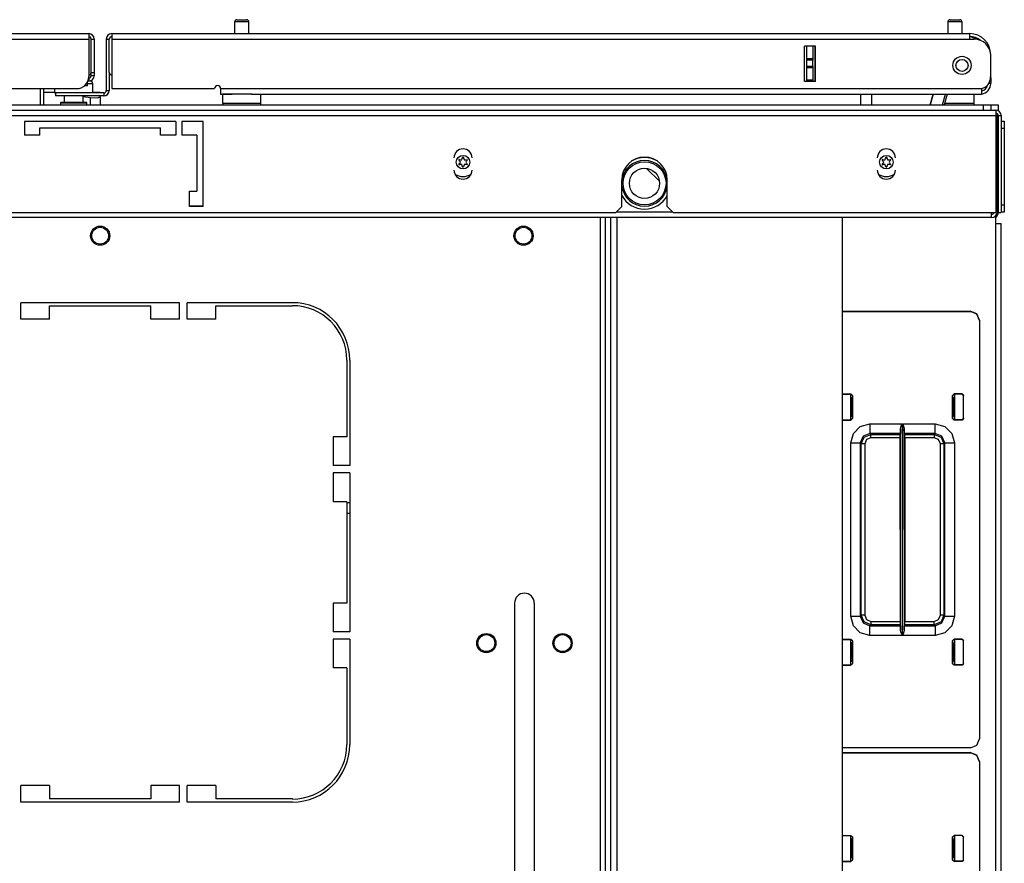
# Model space of a CAD drawing. Units: inches. Extents: x -252 to 38, y -65 to 178.
# Drawn here: x -145 to -132, y 167 to 178 of the extents above; entities that cross this region are included whole.
import ezdxf

# ---------------------------------------------------------------- set-up
doc = ezdxf.new("R2010")
doc.units = ezdxf.units.IN
doc.header["$MEASUREMENT"] = 0
doc.layers.add('TFR-TRI', color=7, linetype='CONTINUOUS')

msp = doc.modelspace()

# ---------------------------------------------------------------- linework, layer by layer
at = {"layer": 'TFR-TRI', "color": 5, "linetype": 'Continuous'}
for p, q in [((-142.027, 177.584), (-141.995, 177.584)), ((-141.995, 177.584), (-141.931, 177.584)), ((-141.931, 177.584), (-141.899, 177.584)), ((-132.741, 177.584), (-132.709, 177.584)), ((-132.709, 177.584), (-132.645, 177.584)), ((-132.645, 177.584), (-132.613, 177.584)), ((-142.057, 177.554), (-142.057, 177.402)), ((-142.03, 177.554), (-142.057, 177.554)), ((-141.963, 177.554), (-142.03, 177.554)), ((-141.897, 177.554), (-141.963, 177.554)), ((-141.869, 177.554), (-141.897, 177.554)), ((-141.869, 177.402), (-141.869, 177.554)), ((-132.771, 177.554), (-132.771, 177.402)), ((-132.743, 177.554), (-132.771, 177.554)), ((-132.677, 177.554), (-132.743, 177.554)), ((-132.611, 177.554), (-132.677, 177.554)), ((-132.583, 177.554), (-132.611, 177.554)), ((-132.583, 177.402), (-132.583, 177.554)), ((-144.402, 176.686), (-144.402, 176.631)), ((-143.921, 176.747), (-143.975, 176.747)), ((-143.902, 176.747), (-143.921, 176.747)), ((-143.902, 176.631), (-143.902, 176.747)), ((-144.402, 176.631), (-144.399, 176.631)), ((-144.399, 176.631), (-144.389, 176.631)), ((-144.277, 176.591), (-144.277, 176.506)), ((-144.027, 176.506), (-144.027, 176.591)), ((-142.213, 176.615), (-142.213, 176.499)), ((-142.18, 176.615), (-142.213, 176.615)), ((-142.088, 176.615), (-142.18, 176.615)), ((-141.963, 176.615), (-142.088, 176.615)), ((-141.892, 176.615), (-141.963, 176.615)), ((-141.827, 176.615), (-141.892, 176.615)), ((-141.713, 176.499), (-141.713, 176.615)), ((-132.427, 176.499), (-132.427, 176.615)), ((-144.324, 176.506), (-144.324, 176.5)), ((-144.274, 176.506), (-144.324, 176.506)), ((-144.324, 176.5), (-144.291, 176.5)), ((-144.291, 176.5), (-144.206, 176.5)), ((-144.152, 176.506), (-144.274, 176.506)), ((-144.206, 176.5), (-144.099, 176.5)), ((-144.031, 176.506), (-144.152, 176.506)), ((-144.099, 176.5), (-144.013, 176.5)), ((-143.981, 176.506), (-144.031, 176.506)), ((-144.013, 176.5), (-143.981, 176.5)), ((-143.981, 176.5), (-143.981, 176.506)), ((-142.213, 176.499), (-142.18, 176.499)), ((-142.18, 176.499), (-142.088, 176.499)), ((-142.088, 176.499), (-141.963, 176.499)), ((-141.963, 176.499), (-141.838, 176.499)), ((-141.838, 176.499), (-141.747, 176.499)), ((-141.747, 176.499), (-141.713, 176.499)), ((-132.812, 176.499), (-132.685, 176.499)), ((-132.685, 176.499), (-132.557, 176.499)), ((-132.557, 176.499), (-132.462, 176.499)), ((-132.462, 176.499), (-132.427, 176.499))]:
    msp.add_line(p, q, dxfattribs=at)
at = {"layer": 'TFR-TRI', "color": 22, "linetype": 'Continuous'}
for p, q in [((-155.125, 177.402), (-143.956, 177.402)), ((-155.125, 177.332), (-143.956, 177.332)), ((-143.956, 177.402), (-143.956, 177.382)), ((-143.956, 177.382), (-143.956, 177.332)), ((-143.956, 177.332), (-143.956, 176.843)), ((-143.924, 177.332), (-143.885, 177.332)), ((-143.885, 177.332), (-143.885, 176.895)), ((-143.727, 177.332), (-143.688, 177.332)), ((-143.727, 177.332), (-143.727, 176.662)), ((-143.656, 177.402), (-132.487, 177.402)), ((-143.656, 177.402), (-143.656, 177.382)), ((-143.656, 177.382), (-143.656, 177.332)), ((-143.656, 177.332), (-132.487, 177.332)), ((-143.656, 177.332), (-143.656, 176.686)), ((-132.487, 177.402), (-132.487, 177.382)), ((-132.487, 177.382), (-132.487, 177.332)), ((-132.487, 177.332), (-132.428, 177.332)), ((-134.637, 176.78), (-134.637, 177.237)), ((-134.494, 177.237), (-134.637, 177.237)), ((-134.494, 176.78), (-134.494, 177.237)), ((-132.212, 177.127), (-132.211, 177.127)), ((-132.211, 176.838), (-132.211, 177.115)), ((-143.956, 176.824), (-143.957, 176.824)), ((-143.956, 176.824), (-143.956, 176.784)), ((-143.924, 176.895), (-143.885, 176.895)), ((-143.924, 176.867), (-143.924, 176.895)), ((-143.924, 176.855), (-143.924, 176.867)), ((-143.885, 176.855), (-143.924, 176.855)), ((-143.885, 176.895), (-143.885, 176.867)), ((-143.885, 176.867), (-143.885, 176.855)), ((-143.688, 176.895), (-143.688, 176.662)), ((-132.212, 176.832), (-132.211, 176.832)), ((-132.211, 176.832), (-132.211, 176.776)), ((-145.294, 176.686), (-144.113, 176.686)), ((-143.956, 176.784), (-143.967, 176.784)), ((-143.727, 176.662), (-143.688, 176.662)), ((-143.656, 176.686), (-142.318, 176.686)), ((-142.239, 176.686), (-132.33, 176.686)), ((-142.239, 176.686), (-142.239, 176.636)), ((-134.494, 176.78), (-134.637, 176.78)), ((-132.33, 176.686), (-132.33, 176.636)), ((-132.211, 176.753), (-132.237, 176.753)), ((-132.211, 176.776), (-132.211, 176.753)), ((-143.759, 176.631), (-144.389, 176.631)), ((-144.389, 176.631), (-144.389, 176.591)), ((-143.759, 176.591), (-144.389, 176.591)), ((-143.759, 176.631), (-143.759, 176.591)), ((-142.239, 176.636), (-142.239, 176.615)), ((-142.239, 176.615), (-142.088, 176.615)), ((-141.838, 176.615), (-132.33, 176.615)), ((-132.33, 176.636), (-132.33, 176.615))]:
    msp.add_line(p, q, dxfattribs=at)
at = {"layer": 'TFR-TRI', "color": 58, "linetype": 'Continuous'}
for p, q in [((-143.924, 176.895), (-143.924, 177.332)), ((-143.688, 176.895), (-143.688, 177.332))]:
    msp.add_line(p, q, dxfattribs=at)
at = {"layer": 'TFR-TRI', "color": 151, "linetype": 'Continuous'}
for p, q in [((-134.605, 177.078), (-134.605, 177.237)), ((-134.526, 177.237), (-134.526, 177.078)), ((-134.495, 176.78), (-134.495, 177.237)), ((-134.605, 177.072), (-134.605, 177.078)), ((-134.605, 177.078), (-134.526, 177.078)), ((-134.605, 177.058), (-134.605, 177.072)), ((-134.605, 176.979), (-134.605, 177.058)), ((-134.526, 177.058), (-134.605, 177.058)), ((-134.526, 177.078), (-134.526, 177.072)), ((-134.526, 177.072), (-134.526, 177.058)), ((-134.526, 176.979), (-134.526, 177.058)), ((-134.605, 176.965), (-134.605, 176.979)), ((-134.605, 176.979), (-134.526, 176.979)), ((-134.605, 176.959), (-134.605, 176.965)), ((-134.605, 176.8), (-134.605, 176.959)), ((-134.526, 176.959), (-134.605, 176.959)), ((-134.526, 176.979), (-134.526, 176.965)), ((-134.526, 176.965), (-134.526, 176.959)), ((-134.526, 176.959), (-134.526, 176.8)), ((-134.605, 176.8), (-134.526, 176.8)), ((-134.605, 176.79), (-134.605, 176.8)), ((-134.605, 176.78), (-134.605, 176.79)), ((-134.526, 176.8), (-134.526, 176.79)), ((-134.526, 176.79), (-134.526, 176.78))]:
    msp.add_line(p, q, dxfattribs=at)
at = {"layer": 'TFR-TRI', "color": 140, "linetype": 'Continuous'}
for p, q in [((-144.586, 176.686), (-144.586, 176.477)), ((-143.985, 176.721), (-144.014, 176.721)), ((-143.975, 176.721), (-143.985, 176.721)), ((-143.975, 176.767), (-143.975, 176.721))]:
    msp.add_line(p, q, dxfattribs=at)
at = {"layer": 'TFR-TRI', "color": 30, "linetype": 'Continuous'}
msp.add_line((-144.546, 176.686), (-144.546, 176.477), dxfattribs=at)
at = {"layer": 'TFR-TRI', "color": 2, "linetype": 'Continuous'}
for p, q in [((-144.402, 176.635), (-144.546, 176.635)), ((-144.027, 176.586), (-143.931, 176.572)), ((-143.931, 176.572), (-143.843, 176.567)), ((-143.931, 176.477), (-143.931, 176.572)), ((-143.806, 176.635), (-143.902, 176.635)), ((-143.843, 176.567), (-143.806, 176.581)), ((-143.806, 176.628), (-143.806, 176.635)), ((-143.806, 176.581), (-143.806, 176.591)), ((-143.806, 176.581), (-143.806, 176.477))]:
    msp.add_line(p, q, dxfattribs=at)
at = {"layer": 'TFR-TRI', "color": 63, "linetype": 'Continuous'}
for p, q in [((-133.903, 176.477), (-133.901, 176.615)), ((-133.763, 176.615), (-133.765, 176.477)), ((-132.998, 176.477), (-132.961, 176.615)), ((-132.961, 176.615), (-132.998, 176.477)), ((-132.838, 176.477), (-132.801, 176.615)), ((-132.78, 176.615), (-132.817, 176.477))]:
    msp.add_line(p, q, dxfattribs=at)
at = {"layer": 'TFR-TRI', "color": 46, "linetype": 'Continuous'}
for p, q in [((-155.467, 176.406), (-132.145, 176.406)), ((-132.145, 176.406), (-132.145, 176.386)), ((-155.467, 176.335), (-132.145, 176.335)), ((-132.145, 176.386), (-132.145, 176.335)), ((-132.145, 176.335), (-132.145, 175.076)), ((-132.113, 176.335), (-132.113, 175.076)), ((-132.113, 176.335), (-132.074, 176.335)), ((-132.074, 176.335), (-132.074, 175.076)), ((-142.822, 176.257), (-144.79, 176.257)), ((-144.79, 176.257), (-144.79, 176.08)), ((-144.593, 176.178), (-143.019, 176.178)), ((-144.593, 176.08), (-144.593, 176.178)), ((-143.019, 176.08), (-143.019, 176.178)), ((-142.822, 176.257), (-142.822, 176.08)), ((-142.743, 176.257), (-142.743, 176.08)), ((-142.467, 176.257), (-142.743, 176.257)), ((-142.467, 175.154), (-142.467, 176.257)), ((-144.593, 176.08), (-144.79, 176.08)), ((-142.822, 176.08), (-143.019, 176.08)), ((-142.546, 176.08), (-142.743, 176.08)), ((-142.546, 176.08), (-142.546, 175.351)), ((-137.015, 175.154), (-137.015, 175.501)), ((-136.424, 175.154), (-136.424, 175.501)), ((-142.645, 175.154), (-142.645, 175.351)), ((-142.645, 175.351), (-142.546, 175.351)), ((-142.467, 175.154), (-142.645, 175.154)), ((-137.093, 175.076), (-137.015, 175.154)), ((-136.424, 175.154), (-136.345, 175.076)), ((-150.519, 175.076), (-137.093, 175.076)), ((-136.345, 175.076), (-132.145, 175.076)), ((-132.113, 175.076), (-132.074, 175.076))]:
    msp.add_line(p, q, dxfattribs=at)
at = {"layer": 'TFR-TRI', "color": 215, "linetype": 'Continuous'}
for p, q in [((-155.306, 176.477), (-132.306, 176.477)), ((-132.306, 176.477), (-132.236, 176.477)), ((-132.306, 176.406), (-132.306, 176.477)), ((-132.236, 176.477), (-132.208, 176.477)), ((-132.208, 176.477), (-132.208, 176.406))]:
    msp.add_line(p, q, dxfattribs=at)
at = {"layer": 'TFR-TRI', "color": 21, "linetype": 'Continuous'}
for p, q in [((-132.208, 176.477), (-132.141, 176.477)), ((-132.141, 176.477), (-132.113, 176.477)), ((-132.113, 176.477), (-132.113, 176.399)), ((-132.133, 176.359), (-132.145, 176.359)), ((-132.124, 176.359), (-132.133, 176.359))]:
    msp.add_line(p, q, dxfattribs=at)
at = {"layer": 'TFR-TRI', "color": 44, "linetype": 'Continuous'}
for p, q in [((-132.128, 176.332), (-132.145, 176.332)), ((-132.128, 176.311), (-132.128, 176.332)), ((-132.128, 176.261), (-132.128, 176.311)), ((-132.128, 176.261), (-132.145, 176.261)), ((-132.128, 175.08), (-132.128, 176.261)), ((-142.467, 175.158), (-142.645, 175.158)), ((-132.199, 175.009), (-155.413, 175.009)), ((-136.35, 175.08), (-137.089, 175.08)), ((-132.199, 175.028), (-132.199, 175.076)), ((-132.199, 175.009), (-132.199, 175.028)), ((-132.128, 175.08), (-132.145, 175.08))]:
    msp.add_line(p, q, dxfattribs=at)
at = {"layer": 'TFR-TRI', "color": 173, "linetype": 'Continuous'}
for p, q in [((-132.113, 176.265), (-132.128, 176.265)), ((-132.113, 175.077), (-132.128, 175.077))]:
    msp.add_line(p, q, dxfattribs=at)
at = {"layer": 'TFR-TRI', "color": 124, "linetype": 'Continuous'}
for p, q in [((-132.074, 176.265), (-132.034, 176.265)), ((-132.034, 176.166), (-132.074, 176.166)), ((-132.034, 176.265), (-132.034, 176.236)), ((-132.034, 176.236), (-132.034, 176.166)), ((-132.034, 176.166), (-132.034, 175.176)), ((-132.074, 175.176), (-132.034, 175.176)), ((-132.034, 175.176), (-132.034, 175.106)), ((-132.034, 175.077), (-132.074, 175.077)), ((-132.034, 175.106), (-132.034, 175.077))]:
    msp.add_line(p, q, dxfattribs=at)
at = {"layer": 'TFR-TRI', "color": 132, "linetype": 'Continuous'}
for p, q in [((-136.524, 175.481), (-136.692, 175.648)), ((-140.595, 171.3), (-140.556, 171.3)), ((-140.595, 171.162), (-140.556, 171.162))]:
    msp.add_line(p, q, dxfattribs=at)
at = {"layer": 'TFR-TRI', "color": 83, "linetype": 'Continuous'}
for p, q in [((-137.297, 175.009), (-137.297, 130.883)), ((-137.226, 130.883), (-137.226, 175.009)), ((-132.145, 174.93), (-132.145, 175.034)), ((-132.145, 130.938), (-132.145, 174.93)), ((-132.145, 174.93), (-132.094, 174.93)), ((-132.094, 174.93), (-132.074, 174.93)), ((-132.074, 130.938), (-132.074, 174.93)), ((-144.839, 173.684), (-144.839, 173.9)), ((-142.773, 173.9), (-144.839, 173.9)), ((-144.465, 173.684), (-144.465, 173.861)), ((-144.465, 173.861), (-143.147, 173.861)), ((-143.147, 173.684), (-143.147, 173.861)), ((-142.773, 173.684), (-142.773, 173.9)), ((-142.674, 173.684), (-142.674, 173.9)), ((-141.304, 173.9), (-142.674, 173.9)), ((-142.3, 173.684), (-142.3, 173.861)), ((-142.3, 173.861), (-141.304, 173.861)), ((-144.465, 173.684), (-144.839, 173.684)), ((-142.773, 173.684), (-143.147, 173.684)), ((-142.3, 173.684), (-142.674, 173.684)), ((-140.595, 173.152), (-140.595, 172.156)), ((-140.556, 173.152), (-140.556, 171.782)), ((-140.773, 172.156), (-140.773, 171.782)), ((-140.595, 172.156), (-140.773, 172.156)), ((-140.556, 171.782), (-140.773, 171.782)), ((-140.556, 171.684), (-140.773, 171.684)), ((-140.773, 171.684), (-140.773, 171.31)), ((-140.556, 171.684), (-140.556, 169.617)), ((-140.595, 171.31), (-140.773, 171.31)), ((-140.595, 171.31), (-140.595, 169.991)), ((-140.595, 169.991), (-140.773, 169.991)), ((-140.773, 169.991), (-140.773, 169.617)), ((-138.41, 169.991), (-138.41, 165.828)), ((-138.154, 169.991), (-138.154, 165.828)), ((-140.556, 169.617), (-140.773, 169.617)), ((-140.556, 169.519), (-140.773, 169.519)), ((-140.773, 169.519), (-140.773, 169.145)), ((-140.556, 169.519), (-140.556, 168.148)), ((-140.595, 169.145), (-140.773, 169.145)), ((-140.595, 169.145), (-140.595, 168.148)), ((-144.839, 167.4), (-144.839, 167.617)), ((-144.465, 167.617), (-144.839, 167.617)), ((-144.465, 167.617), (-144.465, 167.44)), ((-143.147, 167.617), (-143.147, 167.44)), ((-142.773, 167.617), (-143.147, 167.617)), ((-142.773, 167.4), (-142.773, 167.617)), ((-142.674, 167.4), (-142.674, 167.617)), ((-142.3, 167.617), (-142.674, 167.617)), ((-142.3, 167.617), (-142.3, 167.44)), ((-143.147, 167.44), (-144.465, 167.44)), ((-141.304, 167.44), (-142.3, 167.44)), ((-142.773, 167.4), (-144.839, 167.4)), ((-141.304, 167.4), (-142.674, 167.4))]:
    msp.add_line(p, q, dxfattribs=at)
at = {"layer": 'TFR-TRI', "color": 52, "linetype": 'Continuous'}
for p, q in [((-137.226, 130.883), (-137.226, 175.009)), ((-137.156, 130.883), (-137.156, 175.009)), ((-137.077, 130.883), (-137.077, 175.009)), ((-134.141, 130.883), (-134.141, 175.009)), ((-134.139, 130.883), (-134.139, 175.009))]:
    msp.add_line(p, q, dxfattribs=at)
at = {"layer": 'TFR-TRI', "color": 3, "linetype": 'Continuous'}
for p, q in [((-134.139, 173.789), (-132.477, 173.789)), ((-132.393, 173.755), (-132.477, 173.789)), ((-132.359, 173.671), (-132.393, 173.755)), ((-132.359, 173.671), (-132.359, 173.669)), ((-134.034, 172.376), (-134.034, 172.709)), ((-132.683, 172.709), (-132.683, 172.376)), ((-134.034, 169.185), (-134.034, 169.518)), ((-132.683, 169.518), (-132.683, 169.185)), ((-134.139, 168.044), (-132.477, 168.044)), ((-132.393, 168.009), (-132.477, 168.044)), ((-132.359, 167.926), (-132.393, 168.009)), ((-132.359, 167.926), (-132.359, 167.924)), ((-134.034, 166.63), (-134.034, 166.963)), ((-132.683, 166.963), (-132.683, 166.63))]:
    msp.add_line(p, q, dxfattribs=at)
at = {"layer": 'TFR-TRI', "color": 11, "linetype": 'Continuous'}
for p, q in [((-134.139, 173.787), (-132.476, 173.787)), ((-132.393, 173.752), (-132.476, 173.787)), ((-132.359, 173.669), (-132.393, 173.752)), ((-132.359, 173.669), (-132.359, 168.224)), ((-134.139, 172.711), (-134.134, 172.712)), ((-134.131, 172.709), (-134.139, 172.707)), ((-134.134, 172.712), (-134.031, 172.712)), ((-134.134, 172.712), (-134.131, 172.709)), ((-134.131, 172.709), (-134.031, 172.709)), ((-134.031, 172.712), (-134.011, 172.692)), ((-134.031, 172.709), (-134.031, 172.712)), ((-134.011, 172.689), (-134.031, 172.709)), ((-134.011, 172.692), (-134.011, 172.393)), ((-134.011, 172.688), (-134.011, 172.673)), ((-132.707, 172.692), (-132.687, 172.712)), ((-132.687, 172.709), (-132.707, 172.689)), ((-132.707, 172.393), (-132.707, 172.692)), ((-132.707, 172.688), (-132.707, 172.673)), ((-132.584, 172.712), (-132.687, 172.712)), ((-132.687, 172.712), (-132.687, 172.709)), ((-132.586, 172.709), (-132.687, 172.709)), ((-132.586, 172.709), (-132.584, 172.712)), ((-132.566, 172.689), (-132.586, 172.709)), ((-132.584, 172.712), (-132.564, 172.692)), ((-132.564, 172.692), (-132.566, 172.689)), ((-132.566, 172.396), (-132.566, 172.689)), ((-132.564, 172.393), (-132.564, 172.692)), ((-134.034, 172.66), (-134.023, 172.662)), ((-134.011, 172.673), (-134.023, 172.662)), ((-134.023, 172.662), (-134.023, 172.423)), ((-132.707, 172.673), (-132.695, 172.662)), ((-132.695, 172.662), (-132.683, 172.66)), ((-132.695, 172.423), (-132.695, 172.662)), ((-134.139, 172.377), (-134.131, 172.376)), ((-134.134, 172.373), (-134.139, 172.374)), ((-134.131, 172.376), (-134.134, 172.373)), ((-134.134, 172.373), (-134.031, 172.373)), ((-134.131, 172.376), (-134.031, 172.376)), ((-134.023, 172.423), (-134.034, 172.424)), ((-134.031, 172.376), (-134.011, 172.396)), ((-134.011, 172.393), (-134.031, 172.373)), ((-134.031, 172.373), (-134.031, 172.376)), ((-134.023, 172.423), (-134.011, 172.411)), ((-134.011, 172.411), (-134.011, 172.396)), ((-133.909, 172.29), (-133.784, 172.324)), ((-133.784, 172.324), (-133.365, 172.324)), ((-133.784, 172.324), (-133.784, 172.237)), ((-133.381, 172.279), (-133.368, 172.317)), ((-133.368, 172.317), (-133.365, 172.323)), ((-133.365, 172.324), (-133.364, 169.57)), ((-133.365, 172.323), (-133.365, 172.324)), ((-133.359, 169.57), (-133.357, 172.324)), ((-133.357, 172.324), (-132.934, 172.324)), ((-133.357, 172.324), (-133.357, 172.323)), ((-133.357, 172.323), (-133.354, 172.317)), ((-133.354, 172.317), (-133.341, 172.279)), ((-132.934, 172.324), (-132.809, 172.29)), ((-132.934, 172.237), (-132.934, 172.324)), ((-132.695, 172.423), (-132.707, 172.411)), ((-132.707, 172.411), (-132.707, 172.396)), ((-132.707, 172.396), (-132.687, 172.376)), ((-132.687, 172.373), (-132.707, 172.393)), ((-132.683, 172.424), (-132.695, 172.423)), ((-132.586, 172.376), (-132.687, 172.376)), ((-132.687, 172.376), (-132.687, 172.373)), ((-132.584, 172.373), (-132.687, 172.373)), ((-132.586, 172.376), (-132.566, 172.396)), ((-132.584, 172.373), (-132.586, 172.376)), ((-132.564, 172.393), (-132.584, 172.373)), ((-132.566, 172.396), (-132.564, 172.393)), ((-134.034, 172.074), (-134, 172.199)), ((-134, 172.199), (-133.909, 172.29)), ((-133.784, 172.199), (-133.872, 172.162)), ((-133.86, 172.15), (-133.771, 172.186)), ((-133.784, 172.237), (-133.784, 172.199)), ((-133.784, 172.199), (-133.771, 172.186)), ((-133.387, 172.199), (-133.784, 172.199)), ((-133.771, 172.186), (-133.393, 172.186)), ((-133.771, 172.173), (-133.771, 172.186)), ((-133.771, 172.141), (-133.771, 172.173)), ((-133.393, 172.186), (-133.394, 172.141)), ((-133.393, 172.186), (-133.387, 172.199)), ((-133.385, 172.256), (-133.387, 172.199)), ((-133.385, 172.256), (-133.381, 172.279)), ((-133.384, 169.637), (-133.385, 172.256)), ((-133.341, 172.279), (-133.337, 172.256)), ((-133.337, 172.256), (-133.339, 169.637)), ((-133.335, 172.199), (-133.337, 172.256)), ((-133.335, 172.199), (-133.329, 172.186)), ((-132.934, 172.199), (-133.335, 172.199)), ((-133.329, 172.186), (-132.946, 172.186)), ((-133.328, 172.141), (-133.329, 172.186)), ((-132.946, 172.186), (-132.934, 172.199)), ((-132.946, 172.186), (-132.858, 172.15)), ((-132.946, 172.186), (-132.946, 172.173)), ((-132.946, 172.173), (-132.946, 172.141)), ((-132.934, 172.199), (-132.934, 172.237)), ((-132.846, 172.162), (-132.934, 172.199)), ((-132.809, 172.29), (-132.718, 172.199)), ((-132.718, 172.199), (-132.684, 172.074)), ((-134.034, 169.82), (-134.034, 172.074)), ((-134.034, 172.074), (-133.947, 172.074)), ((-133.947, 172.074), (-133.909, 172.074)), ((-133.872, 172.162), (-133.909, 172.074)), ((-133.896, 172.061), (-133.909, 172.074)), ((-133.909, 172.074), (-133.909, 169.82)), ((-133.896, 172.061), (-133.86, 172.15)), ((-133.896, 169.832), (-133.896, 172.061)), ((-133.883, 172.061), (-133.896, 172.061)), ((-133.851, 172.061), (-133.883, 172.061)), ((-133.828, 172.118), (-133.851, 172.061)), ((-133.851, 172.061), (-133.851, 169.832)), ((-133.771, 172.141), (-133.828, 172.118)), ((-133.394, 172.141), (-133.771, 172.141)), ((-133.394, 172.141), (-133.392, 169.752)), ((-133.328, 172.141), (-133.33, 169.752)), ((-132.946, 172.141), (-133.328, 172.141)), ((-132.89, 172.118), (-132.946, 172.141)), ((-132.866, 172.061), (-132.89, 172.118)), ((-132.866, 169.832), (-132.866, 172.061)), ((-132.835, 172.061), (-132.866, 172.061)), ((-132.858, 172.15), (-132.821, 172.061)), ((-132.809, 172.074), (-132.846, 172.162)), ((-132.821, 172.061), (-132.835, 172.061)), ((-132.809, 172.074), (-132.821, 172.061)), ((-132.821, 172.061), (-132.821, 169.832)), ((-132.809, 169.82), (-132.809, 172.074)), ((-132.809, 172.074), (-132.771, 172.074)), ((-132.771, 172.074), (-132.684, 172.074)), ((-132.684, 172.074), (-132.684, 169.82)), ((-134, 169.695), (-134.034, 169.82)), ((-134.034, 169.82), (-133.947, 169.82)), ((-133.947, 169.82), (-133.909, 169.82)), ((-133.909, 169.82), (-133.896, 169.832)), ((-133.909, 169.82), (-133.872, 169.731)), ((-133.86, 169.744), (-133.896, 169.832)), ((-133.883, 169.832), (-133.896, 169.832)), ((-133.851, 169.832), (-133.883, 169.832)), ((-133.771, 169.707), (-133.86, 169.744)), ((-133.851, 169.832), (-133.828, 169.776)), ((-133.828, 169.776), (-133.771, 169.752)), ((-133.771, 169.752), (-133.392, 169.752)), ((-133.771, 169.752), (-133.771, 169.721)), ((-133.392, 169.752), (-133.392, 169.707)), ((-133.331, 169.707), (-133.33, 169.752)), ((-133.33, 169.752), (-132.946, 169.752)), ((-132.946, 169.752), (-132.89, 169.776)), ((-132.946, 169.721), (-132.946, 169.752)), ((-132.858, 169.744), (-132.946, 169.707)), ((-132.89, 169.776), (-132.866, 169.832)), ((-132.835, 169.832), (-132.866, 169.832)), ((-132.821, 169.832), (-132.858, 169.744)), ((-132.846, 169.731), (-132.809, 169.82)), ((-132.821, 169.832), (-132.835, 169.832)), ((-132.821, 169.832), (-132.809, 169.82)), ((-132.809, 169.82), (-132.771, 169.82)), ((-132.771, 169.82), (-132.684, 169.82)), ((-132.684, 169.82), (-132.718, 169.695)), ((-133.909, 169.603), (-134, 169.695)), ((-133.872, 169.731), (-133.784, 169.695)), ((-133.771, 169.707), (-133.784, 169.695)), ((-133.784, 169.695), (-133.385, 169.695)), ((-133.784, 169.657), (-133.784, 169.695)), ((-133.784, 169.57), (-133.784, 169.657)), ((-133.771, 169.721), (-133.771, 169.707)), ((-133.392, 169.707), (-133.771, 169.707)), ((-133.385, 169.695), (-133.392, 169.707)), ((-133.385, 169.695), (-133.384, 169.637)), ((-133.38, 169.614), (-133.384, 169.637)), ((-133.366, 169.577), (-133.38, 169.614)), ((-133.343, 169.614), (-133.356, 169.577)), ((-133.339, 169.637), (-133.343, 169.614)), ((-133.339, 169.637), (-133.337, 169.695)), ((-133.331, 169.707), (-133.337, 169.695)), ((-133.337, 169.695), (-132.934, 169.695)), ((-132.946, 169.707), (-133.331, 169.707)), ((-132.946, 169.707), (-132.946, 169.721)), ((-132.934, 169.695), (-132.946, 169.707)), ((-132.934, 169.695), (-132.846, 169.731)), ((-132.934, 169.695), (-132.934, 169.657)), ((-132.934, 169.657), (-132.934, 169.57)), ((-132.718, 169.695), (-132.809, 169.603)), ((-134.139, 169.52), (-134.134, 169.52)), ((-134.131, 169.518), (-134.139, 169.516)), ((-134.134, 169.52), (-134.031, 169.52)), ((-134.134, 169.52), (-134.131, 169.518)), ((-134.131, 169.518), (-134.031, 169.518)), ((-134.031, 169.52), (-134.011, 169.5)), ((-134.031, 169.518), (-134.031, 169.52)), ((-134.011, 169.498), (-134.031, 169.518)), ((-134.011, 169.482), (-134.023, 169.471)), ((-134.011, 169.5), (-134.011, 169.202)), ((-134.011, 169.497), (-134.011, 169.482)), ((-133.784, 169.57), (-133.909, 169.603)), ((-133.364, 169.57), (-133.784, 169.57)), ((-133.364, 169.57), (-133.366, 169.577)), ((-133.364, 169.57), (-133.364, 169.57)), ((-133.356, 169.577), (-133.359, 169.57)), ((-132.934, 169.57), (-133.359, 169.57)), ((-133.359, 169.57), (-133.359, 169.57)), ((-132.809, 169.603), (-132.934, 169.57)), ((-132.707, 169.5), (-132.687, 169.52)), ((-132.687, 169.518), (-132.707, 169.498)), ((-132.707, 169.202), (-132.707, 169.5)), ((-132.707, 169.497), (-132.707, 169.482)), ((-132.707, 169.482), (-132.695, 169.471)), ((-132.584, 169.52), (-132.687, 169.52)), ((-132.687, 169.52), (-132.687, 169.518)), ((-132.586, 169.518), (-132.687, 169.518)), ((-132.586, 169.518), (-132.584, 169.52)), ((-132.566, 169.498), (-132.586, 169.518)), ((-132.584, 169.52), (-132.564, 169.5)), ((-132.564, 169.5), (-132.566, 169.498)), ((-132.566, 169.205), (-132.566, 169.498)), ((-132.564, 169.202), (-132.564, 169.5)), ((-134.034, 169.469), (-134.023, 169.471)), ((-134.023, 169.471), (-134.023, 169.232)), ((-132.695, 169.471), (-132.683, 169.469)), ((-132.695, 169.232), (-132.695, 169.471)), ((-134.023, 169.232), (-134.034, 169.233)), ((-134.023, 169.232), (-134.011, 169.22)), ((-132.695, 169.232), (-132.707, 169.22)), ((-132.683, 169.233), (-132.695, 169.232)), ((-134.139, 169.186), (-134.131, 169.185)), ((-134.134, 169.182), (-134.139, 169.182)), ((-134.131, 169.185), (-134.134, 169.182)), ((-134.134, 169.182), (-134.031, 169.182)), ((-134.131, 169.185), (-134.031, 169.185)), ((-134.031, 169.185), (-134.011, 169.205)), ((-134.011, 169.202), (-134.031, 169.182)), ((-134.031, 169.182), (-134.031, 169.185)), ((-134.011, 169.22), (-134.011, 169.205)), ((-132.707, 169.22), (-132.707, 169.205)), ((-132.707, 169.205), (-132.687, 169.185)), ((-132.687, 169.182), (-132.707, 169.202)), ((-132.586, 169.185), (-132.687, 169.185)), ((-132.687, 169.185), (-132.687, 169.182)), ((-132.584, 169.182), (-132.687, 169.182)), ((-132.586, 169.185), (-132.566, 169.205)), ((-132.584, 169.182), (-132.586, 169.185)), ((-132.564, 169.202), (-132.584, 169.182)), ((-132.566, 169.205), (-132.564, 169.202)), ((-132.393, 168.141), (-132.359, 168.224)), ((-132.476, 168.107), (-134.139, 168.107)), ((-132.476, 168.107), (-132.393, 168.141)), ((-134.139, 168.041), (-132.476, 168.041)), ((-132.393, 168.007), (-132.476, 168.041)), ((-132.359, 167.924), (-132.393, 168.007)), ((-132.359, 167.924), (-132.359, 162.479)), ((-134.139, 166.966), (-134.134, 166.966)), ((-134.131, 166.963), (-134.139, 166.962)), ((-134.134, 166.966), (-134.031, 166.966)), ((-134.134, 166.966), (-134.131, 166.963)), ((-134.131, 166.963), (-134.031, 166.963)), ((-134.034, 166.915), (-134.023, 166.916)), ((-134.031, 166.966), (-134.011, 166.946)), ((-134.031, 166.963), (-134.031, 166.966)), ((-134.011, 166.943), (-134.031, 166.963)), ((-134.011, 166.928), (-134.023, 166.916)), ((-134.023, 166.916), (-134.023, 166.677)), ((-134.011, 166.946), (-134.011, 166.648)), ((-134.011, 166.943), (-134.011, 166.928)), ((-132.707, 166.946), (-132.687, 166.966)), ((-132.687, 166.963), (-132.707, 166.943)), ((-132.707, 166.648), (-132.707, 166.946)), ((-132.707, 166.943), (-132.707, 166.928)), ((-132.707, 166.928), (-132.695, 166.916)), ((-132.695, 166.916), (-132.683, 166.915)), ((-132.695, 166.677), (-132.695, 166.916)), ((-132.584, 166.966), (-132.687, 166.966)), ((-132.687, 166.966), (-132.687, 166.963)), ((-132.586, 166.963), (-132.687, 166.963)), ((-132.586, 166.963), (-132.584, 166.966)), ((-132.566, 166.943), (-132.586, 166.963)), ((-132.584, 166.966), (-132.564, 166.946)), ((-132.564, 166.946), (-132.566, 166.943)), ((-132.566, 166.65), (-132.566, 166.943)), ((-132.564, 166.647), (-132.564, 166.946)), ((-134.023, 166.677), (-134.034, 166.679)), ((-134.023, 166.677), (-134.011, 166.666)), ((-134.011, 166.666), (-134.011, 166.651)), ((-132.695, 166.677), (-132.707, 166.666)), ((-132.707, 166.666), (-132.707, 166.651)), ((-132.683, 166.679), (-132.695, 166.677)), ((-134.139, 166.632), (-134.131, 166.63)), ((-134.134, 166.628), (-134.139, 166.628)), ((-134.131, 166.63), (-134.134, 166.628)), ((-134.134, 166.628), (-134.031, 166.628)), ((-134.131, 166.63), (-134.031, 166.63)), ((-134.031, 166.63), (-134.011, 166.65)), ((-134.011, 166.648), (-134.031, 166.628)), ((-134.031, 166.628), (-134.031, 166.63)), ((-132.707, 166.65), (-132.687, 166.63)), ((-132.687, 166.628), (-132.707, 166.648)), ((-132.586, 166.63), (-132.687, 166.63)), ((-132.687, 166.63), (-132.687, 166.628)), ((-132.584, 166.628), (-132.687, 166.628)), ((-132.586, 166.63), (-132.566, 166.65)), ((-132.584, 166.628), (-132.586, 166.63)), ((-132.564, 166.647), (-132.584, 166.628)), ((-132.566, 166.65), (-132.564, 166.647))]:
    msp.add_line(p, q, dxfattribs=at)
at = {"layer": 'TFR-TRI', "color": 22, "linetype": 'Continuous'}
msp.add_circle((-132.585, 176.989), 0.118, dxfattribs=at)
at = {"layer": 'TFR-TRI', "color": 153, "linetype": 'Continuous'}
msp.add_circle((-132.585, 176.989), 0.0787, dxfattribs=at)
at = {"layer": 'TFR-TRI', "color": 3, "linetype": 'Continuous'}
for centre, radius in [((-139.082, 175.729), 0.0886), ((-133.57, 175.729), 0.0886), ((-136.719, 175.454), 0.28), ((-136.719, 175.454), 0.197), ((-143.806, 174.772), 0.11), ((-138.294, 174.772), 0.11), ((-138.778, 169.469), 0.11), ((-137.786, 169.469), 0.11)]:
    msp.add_circle(centre, radius, dxfattribs=at)
at = {"layer": 'TFR-TRI', "color": 83, "linetype": 'Continuous'}
for centre in [(-143.806, 174.772), (-138.294, 174.772), (-138.778, 169.469), (-137.786, 169.469)]:
    msp.add_circle(centre, 0.125, dxfattribs=at)
at = {"layer": 'TFR-TRI', "color": 5, "linetype": 'Continuous'}
for centre, radius, start, end in [((-142.027, 177.554), 0.03, 90, 180), ((-141.899, 177.554), 0.03, 0, 90), ((-132.741, 177.554), 0.03, 90, 180), ((-132.613, 177.554), 0.03, 0, 90), ((-143.942, 176.747), 0.04, 0, 82.5286), ((-144.194, 176.5), 0.13, 180, 190.4912), ((-144.111, 176.5), 0.13, 349.5088, 0), ((-142.173, 176.499), 0.04, 180, 212.5069), ((-141.753, 176.499), 0.04, 327.4931, 0), ((-132.467, 176.499), 0.04, 327.4931, 0)]:
    msp.add_arc(centre, radius, start, end, dxfattribs=at)
at = {"layer": 'TFR-TRI', "color": 22, "linetype": 'Continuous'}
for centre, radius, start, end in [((-143.956, 177.332), 0.0709, 0, 90), ((-143.656, 177.332), 0.0709, 90, 180), ((-132.487, 177.127), 0.276, 0, 90), ((-132.487, 177.127), 0.236, 52.5403, 90), ((-132.428, 177.115), 0.217, 0, 90), ((-144.113, 176.843), 0.157, 270, 0), ((-143.956, 176.855), 0.0315, 270, 0), ((-143.956, 176.855), 0.0709, 270, 0), ((-132.369, 176.838), 0.157, 284.4775, 0), ((-143.759, 176.662), 0.0315, 270, 0), ((-143.759, 176.662), 0.0709, 270, 0), ((-142.278, 176.686), 0.0394, 0, 180), ((-132.349, 176.753), 0.138, 278.2139, 0), ((-132.349, 176.753), 0.0984, 281.5383, 347.58)]:
    msp.add_arc(centre, radius, start, end, dxfattribs=at)
at = {"layer": 'TFR-TRI', "color": 58, "linetype": 'Continuous'}
for centre, start, end in [((-143.956, 177.332), 0, 90), ((-143.656, 177.332), 90, 180), ((-143.956, 176.895), 270, 0), ((-143.656, 176.895), 180, 270)]:
    msp.add_arc(centre, 0.0315, start, end, dxfattribs=at)
at = {"layer": 'TFR-TRI', "color": 151, "linetype": 'Continuous'}
msp.add_arc((-132.526, 177.087), 0.276, 61.1086, 81.7861, dxfattribs=at)
at = {"layer": 'TFR-TRI', "color": 46, "linetype": 'Continuous'}
for centre, radius, start, end in [((-132.145, 176.335), 0.0709, 0, 90), ((-132.145, 176.335), 0.0315, 0, 90), ((-139.082, 175.784), 0.118, 0, 180), ((-133.57, 175.784), 0.118, 0, 180), ((-136.719, 175.501), 0.295, 0, 180), ((-139.082, 175.627), 0.118, 180, 0), ((-133.57, 175.627), 0.118, 180, 0)]:
    msp.add_arc(centre, radius, start, end, dxfattribs=at)
at = {"layer": 'TFR-TRI', "color": 173, "linetype": 'Continuous'}
for centre, start, end in [((-132.208, 176.265), 45.0577, 48.1894), ((-132.208, 176.265), 0, 32.6841), ((-132.208, 175.077), 311.8106, 0)]:
    msp.add_arc(centre, 0.0945, start, end, dxfattribs=at)
at = {"layer": 'TFR-TRI', "color": 3, "linetype": 'Continuous'}
for centre, radius, start, end in [((-139.134, 175.759), 0.00394, 79.8062, 220.3358), ((-139.082, 176.051), 0.292, 259.8062, 266.0797), ((-139.101, 175.763), 0.00394, 266.0797, 333.8911), ((-139.36, 175.89), 0.292, 333.8911, 340.1644), ((-139.082, 175.79), 0.00394, 19.6347, 160.1644), ((-138.807, 175.888), 0.288, 199.6347, 205.9824), ((-139.062, 175.763), 0.00394, 205.9824, 273.9072), ((-139.082, 176.051), 0.292, 273.9072, 280.2031), ((-139.029, 175.759), 0.00394, 319.7913, 100.2031), ((-133.622, 175.759), 0.00394, 79.8062, 220.3358), ((-133.57, 176.051), 0.292, 259.8062, 266.0797), ((-133.589, 175.763), 0.00394, 266.0797, 333.8911), ((-133.848, 175.89), 0.292, 333.8911, 340.1644), ((-133.57, 175.79), 0.00394, 19.6347, 160.1644), ((-133.295, 175.888), 0.288, 199.6347, 205.9824), ((-133.55, 175.763), 0.00394, 205.9824, 273.9072), ((-133.57, 176.051), 0.292, 273.9072, 280.2031), ((-133.517, 175.759), 0.00394, 319.7913, 100.2031), ((-139.134, 175.699), 0.00394, 139.7674, 280.1792), ((-139.357, 175.57), 0.288, 33.462, 40.3358), ((-139.36, 175.89), 0.292, 319.7674, 326.5821), ((-139.082, 175.408), 0.292, 93.8753, 100.1792), ((-139.101, 175.695), 0.00394, 26.0175, 93.8753), ((-139.357, 175.57), 0.288, 19.6646, 26.0175), ((-139.082, 175.669), 0.00394, 199.6646, 340.199), ((-138.803, 175.568), 0.292, 153.9272, 160.199), ((-139.062, 175.695), 0.00394, 86.0437, 153.9272), ((-139.082, 175.408), 0.292, 79.7716, 86.0437), ((-138.803, 175.568), 0.292, 139.7913, 146.6137), ((-138.807, 175.888), 0.288, 213.4275, 220.3059), ((-139.029, 175.699), 0.00394, 259.7716, 40.3059), ((-136.719, 175.454), 0.297, 6.9131, 173.0813), ((-133.622, 175.699), 0.00394, 139.7674, 280.1792), ((-133.845, 175.57), 0.288, 33.462, 40.3358), ((-133.848, 175.89), 0.292, 319.7674, 326.5821), ((-133.57, 175.408), 0.292, 93.8753, 100.1792), ((-133.589, 175.695), 0.00394, 26.0175, 93.8753), ((-133.845, 175.57), 0.288, 19.6646, 26.0175), ((-133.57, 175.669), 0.00394, 199.6646, 340.199), ((-133.291, 175.568), 0.292, 153.9272, 160.199), ((-133.55, 175.695), 0.00394, 86.0437, 153.9272), ((-133.57, 175.408), 0.292, 79.7716, 86.0437), ((-133.291, 175.568), 0.292, 139.7913, 146.6137), ((-133.295, 175.888), 0.288, 213.4275, 220.3059), ((-133.517, 175.699), 0.00394, 259.7716, 40.3059), ((-139.082, 175.729), 0.187, 235.3669, 304.6387), ((-133.57, 175.729), 0.187, 235.3669, 304.6387), ((-136.719, 175.454), 0.297, 186.9187, 353.0869)]:
    msp.add_arc(centre, radius, start, end, dxfattribs=at)
at = {"layer": 'TFR-TRI', "color": 44, "linetype": 'Continuous'}
for centre, radius, start, end in [((-136.719, 175.454), 0.335, 58.7475, 121.2469), ((-136.719, 175.454), 0.335, 208.0744, 331.9312), ((-132.199, 175.08), 0.0709, 270, 0), ((-132.199, 175.08), 0.0315, 270, 352.8183)]:
    msp.add_arc(centre, radius, start, end, dxfattribs=at)
at = {"layer": 'TFR-TRI', "color": 83, "linetype": 'Continuous'}
for centre, radius, start, end in [((-141.304, 173.152), 0.748, 0, 90), ((-141.304, 173.152), 0.709, 0, 90), ((-138.282, 169.991), 0.128, 0, 180), ((-141.304, 168.148), 0.709, 270, 0), ((-141.304, 168.148), 0.748, 270, 0)]:
    msp.add_arc(centre, radius, start, end, dxfattribs=at)

doc.saveas('drawing.dxf')
